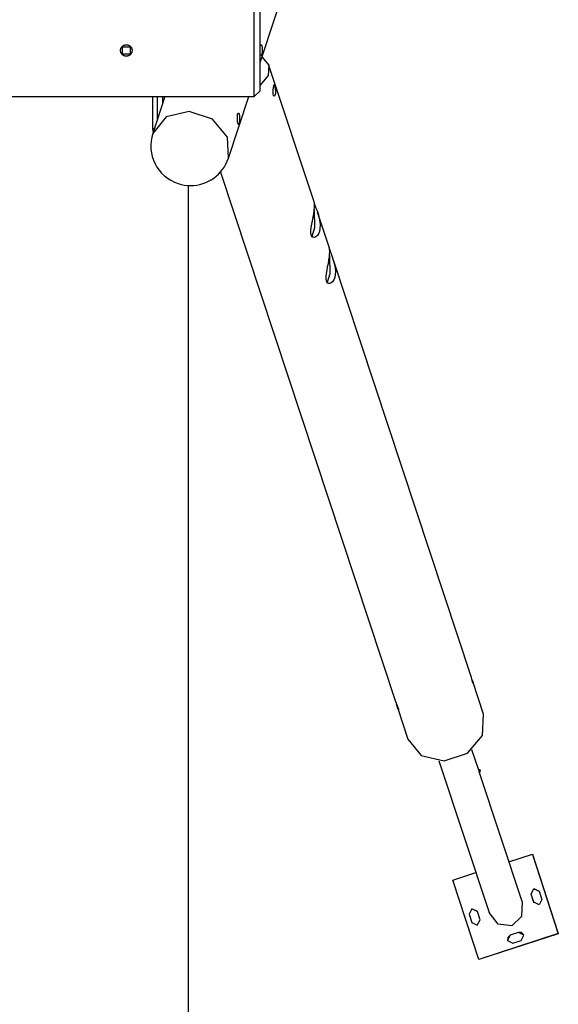
# Model space of a CAD drawing. Units: inches. Extents: x -10 to 110, y -37 to 136.
# Drawn here: x 79 to 88, y 16 to 33 of the extents above; entities that cross this region are included whole.
import ezdxf

# ---------------------------------------------------------------- set-up
doc = ezdxf.new("R2010")
doc.units = ezdxf.units.IN
doc.header["$MEASUREMENT"] = 0
doc.layers.add('Ebene 1', color=7, linetype='Continuous')

# ---------------------------------------------------------------- blocks, each defined once
blk = doc.blocks.new('block 2')
at = {"layer": 'Ebene 1', "color": 179, "lineweight": 25, "true_color": 0x1a171b}
for points in [[(83.198, 32.639), (86.864, 43.732)], [(83.098, 32.049), (83.098, 32.156), (83.098, 32.449), (83.098, 32.848), (83.098, 33.249), (83.098, 33.541), (83.098, 33.649)], [(83.198, 32.149), (83.198, 32.282), (83.198, 32.632), (83.198, 33.065), (83.198, 33.415), (83.198, 33.549)], [(80.878, 32.949), (80.882, 32.949), (80.886, 32.948), (80.891, 32.948), (80.895, 32.947), (80.899, 32.946), (80.904, 32.945), (80.908, 32.944), (80.912, 32.943), (80.916, 32.941), (80.92, 32.939), (80.924, 32.937), (80.928, 32.935), (80.932, 32.933), (80.935, 32.93), (80.939, 32.928), (80.942, 32.925), (80.946, 32.922), (80.949, 32.919), (80.952, 32.916), (80.955, 32.913), (80.957, 32.909), (80.96, 32.905), (80.962, 32.902), (80.965, 32.898), (80.967, 32.894), (80.969, 32.89), (80.97, 32.886), (80.972, 32.881), (80.974, 32.877), (80.975, 32.872), (80.976, 32.868), (80.977, 32.864), (80.977, 32.859), (80.978, 32.854), (80.978, 32.85), (80.978, 32.845), (80.978, 32.841), (80.977, 32.836), (80.976, 32.831), (80.975, 32.827), (80.975, 32.823), (80.973, 32.818), (80.971, 32.814), (80.97, 32.81), (80.968, 32.806), (80.966, 32.801), (80.964, 32.798), (80.961, 32.794), (80.958, 32.79), (80.956, 32.786), (80.953, 32.783), (80.95, 32.779), (80.947, 32.776), (80.943, 32.773), (80.939, 32.77), (80.936, 32.767), (80.932, 32.765), (80.928, 32.762), (80.924, 32.759), (80.919, 32.757), (80.915, 32.756), (80.91, 32.754), (80.905, 32.753), (80.9, 32.751), (80.895, 32.75), (80.89, 32.749), (80.885, 32.749), (80.881, 32.749), (80.876, 32.749), (80.87, 32.749), (80.865, 32.749), (80.861, 32.75), (80.855, 32.751), (80.851, 32.752), (80.846, 32.754), (80.841, 32.755), (80.836, 32.757), (80.832, 32.759), (80.827, 32.762), (80.823, 32.765), (80.819, 32.768), (80.815, 32.77), (80.811, 32.774), (80.807, 32.777), (80.804, 32.781), (80.801, 32.785), (80.797, 32.789), (80.794, 32.793), (80.792, 32.798), (80.789, 32.802), (80.787, 32.807), (80.785, 32.812), (80.783, 32.817), (80.781, 32.822), (80.78, 32.827), (80.779, 32.833), (80.778, 32.838), (80.778, 32.843), (80.777, 32.849), (80.778, 32.854), (80.778, 32.859), (80.779, 32.865), (80.78, 32.87), (80.781, 32.875), (80.783, 32.881), (80.785, 32.886), (80.787, 32.891), (80.79, 32.895), (80.792, 32.9), (80.795, 32.904), (80.798, 32.909), (80.802, 32.913), (80.805, 32.917), (80.809, 32.921), (80.813, 32.925), (80.817, 32.928), (80.821, 32.931), (80.826, 32.934), (80.831, 32.937), (80.835, 32.94), (80.841, 32.942), (80.846, 32.943), (80.851, 32.945), (80.856, 32.946), (80.862, 32.947), (80.867, 32.948), (80.872, 32.948), (80.878, 32.949), (80.878, 32.949)], [(80.813, 32.914), (80.943, 32.914)], [(80.813, 32.784), (80.813, 32.914)], [(80.943, 32.914), (80.943, 32.784)], [(83.212, 32.949), (83.219, 32.945), (83.228, 32.928), (83.234, 32.899)], [(83.234, 32.899), (83.235, 32.861), (83.232, 32.823), (83.227, 32.788), (83.22, 32.762), (83.212, 32.749)], [(80.943, 32.784), (80.813, 32.784)], [(83.23, 32.737), (83.352, 32.591), (83.341, 32.417), (83.198, 32.248)], [(84.136, 30.219), (83.353, 32.589)], [(83.098, 32.049), (83.198, 32.149)], [(83.464, 32.104), (83.457, 32.074), (83.448, 32.057), (83.438, 32.055), (83.43, 32.067), (83.426, 32.093), (83.425, 32.128), (83.427, 32.167), (83.431, 32.204), (83.435, 32.233), (83.438, 32.25), (83.443, 32.253), (83.45, 32.24), (83.456, 32.214), (83.462, 32.18), (83.465, 32.141), (83.464, 32.104), (83.464, 32.104)], [(16.398, 32.049), (83.098, 32.049)], [(81.335, 32.049), (81.335, 31.497)], [(81.549, 32.049), (81.338, 31.41)], [(81.413, 32.049), (81.413, 31.638)], [(81.509, 31.926), (81.509, 32.049)], [(82.648, 30.977), (83.002, 32.049)], [(82.648, 30.977), (82.631, 31.346), (82.371, 31.656), (81.966, 31.79), (81.571, 31.696), (81.338, 31.41)], [(82.842, 31.713), (82.844, 31.677), (82.841, 31.638), (82.835, 31.603), (82.828, 31.577), (82.822, 31.565), (82.817, 31.567), (82.813, 31.584), (82.809, 31.614), (82.806, 31.65), (82.804, 31.69), (82.805, 31.724), (82.809, 31.75), (82.817, 31.763), (82.827, 31.76), (82.836, 31.743), (82.842, 31.713), (82.842, 31.713)], [(81.335, 31.497), (81.367, 31.497)], [(81.335, 31.497), (81.336, 31.455), (81.341, 31.42)], [(82.511, 30.737), (85.549, 21.547)], [(81.959, -7.129), (81.959, 30.505)], [(84.238, 29.758), (84.229, 29.708), (84.213, 29.667), (84.192, 29.635), (84.168, 29.614), (84.143, 29.604), (84.119, 29.606), (84.109, 29.611), (84.099, 29.62), (84.092, 29.631), (84.086, 29.645), (84.079, 29.681), (84.08, 29.725), (84.085, 29.777), (84.095, 29.833), (84.107, 29.892), (84.119, 29.953), (84.129, 30.012), (84.136, 30.068), (84.139, 30.094), (84.141, 30.118), (84.141, 30.14), (84.141, 30.16), (84.14, 30.192), (84.137, 30.213), (84.135, 30.222)], [(84.138, 30.09), (84.142, 29.769), (84.089, 29.604)], [(84.137, 30.207), (84.145, 30.182), (84.157, 30.147), (84.173, 30.102), (84.192, 30.051), (84.21, 29.994), (84.225, 29.935), (84.236, 29.874), (84.241, 29.815), (84.238, 29.758)], [(84.401, 29.418), (84.194, 30.042)], [(84.503, 28.959), (84.494, 28.908), (84.478, 28.867), (84.456, 28.835), (84.432, 28.814), (84.407, 28.804), (84.383, 28.806), (84.373, 28.811), (84.364, 28.82), (84.356, 28.831), (84.35, 28.845), (84.344, 28.881), (84.344, 28.925), (84.35, 28.977), (84.36, 29.033), (84.371, 29.092), (84.383, 29.153), (84.393, 29.212), (84.401, 29.268), (84.403, 29.294), (84.405, 29.318), (84.406, 29.34), (84.406, 29.36), (84.404, 29.392), (84.402, 29.413), (84.399, 29.422)], [(84.402, 29.407), (84.409, 29.383), (84.422, 29.346), (84.438, 29.302), (84.456, 29.251), (84.474, 29.194), (84.489, 29.135), (84.5, 29.075), (84.505, 29.015), (84.503, 28.959)], [(84.402, 29.29), (84.406, 28.969), (84.354, 28.803)], [(86.864, 21.965), (84.459, 29.242)], [(86.874, 21.931), (86.888, 21.893), (86.893, 21.874), (86.896, 21.863), (86.895, 21.861), (86.891, 21.87), (86.886, 21.888), (86.879, 21.912), (86.872, 21.938), (86.865, 21.963), (86.864, 21.965)], [(87.074, 21.33), (86.887, 21.896)], [(85.549, 21.547), (85.574, 21.479), (85.588, 21.446), (85.598, 21.421), (85.601, 21.407), (85.598, 21.408), (85.591, 21.423), (85.581, 21.45)], [(85.581, 21.45), (85.568, 21.496)], [(85.582, 21.447), (85.763, 20.897)], [(85.763, 20.897), (85.996, 20.611), (86.391, 20.517), (86.796, 20.651), (87.057, 20.961), (87.074, 21.33)], [(86.991, 20.355), (86.874, 20.711)], [(86.302, 20.518), (87.171, 17.889)], [(86.991, 20.355), (86.992, 20.351), (86.993, 20.347), (86.995, 20.343), (86.996, 20.339), (86.997, 20.335), (86.998, 20.332), (86.999, 20.328), (87, 20.325), (87.001, 20.322), (87.002, 20.32), (87.002, 20.318), (87.003, 20.317)], [(87.743, 18.079), (86.999, 20.33)], [(87.516, 18.766), (87.922, 18.898)], [(87.923, 18.896), (87.922, 18.898)], [(87.922, 18.898), (88.372, 17.52)], [(87.923, 18.896), (88.372, 17.518)], [(86.543, 18.448), (86.944, 18.579)], [(86.993, 17.07), (86.543, 18.448)], [(87.9, 18.207), (87.948, 18.302), (88.042, 18.254)], [(87.901, 18.205), (87.946, 18.299), (88.041, 18.257)], [(87.946, 18.065), (87.9, 18.207)], [(87.901, 18.205), (87.9, 18.207)], [(87.947, 18.063), (87.901, 18.205)], [(88.042, 18.254), (88.089, 18.112)], [(86.968, 17.903), (86.874, 17.951), (86.826, 17.857)], [(86.967, 17.906), (86.872, 17.948), (86.827, 17.855)], [(87.743, 18.079), (87.736, 17.817), (87.565, 17.653)], [(88.089, 18.112), (88.041, 18.017), (87.946, 18.065)], [(87.947, 18.063), (87.946, 18.065)], [(87.949, 18.057), (87.948, 18.06), (87.947, 18.063)], [(86.826, 17.857), (86.872, 17.714)], [(86.827, 17.855), (86.826, 17.857)], [(86.827, 17.855), (86.873, 17.712)], [(87.014, 17.761), (86.968, 17.903)], [(87.565, 17.653), (87.331, 17.684), (87.171, 17.889)], [(86.872, 17.714), (86.967, 17.666), (87.014, 17.761)], [(86.873, 17.712), (86.872, 17.714)], [(86.873, 17.712), (86.874, 17.709), (86.875, 17.707)], [(88.372, 17.52), (86.993, 17.07)], [(88.372, 17.518), (86.994, 17.068)], [(87.538, 17.495), (87.49, 17.4), (87.584, 17.353)], [(87.539, 17.493), (87.494, 17.453), (87.493, 17.393)], [(87.681, 17.542), (87.538, 17.495)], [(87.539, 17.493), (87.538, 17.495)], [(87.681, 17.54), (87.539, 17.493)], [(87.681, 17.54), (87.681, 17.542)], [(87.727, 17.399), (87.775, 17.494), (87.681, 17.542)], [(87.774, 17.497), (87.736, 17.537), (87.681, 17.54)], [(88.372, 17.518), (88.372, 17.52)], [(87.584, 17.353), (87.727, 17.399)], [(86.994, 17.068), (86.993, 17.07)]]:
    blk.add_lwpolyline(points, dxfattribs=at)
for points in [[(81.338, 31.41), (81.218, 31.049), (81.416, 30.658), (81.777, 30.538), (81.847, 30.516), (81.92, 30.504), (81.993, 30.504)], [(87.004, 20.317), (87.017, 20.322), (87.024, 20.336), (87.02, 20.349), (87.015, 20.362), (87.001, 20.369), (86.988, 20.365)]]:
    blk.add_open_spline(points, degree=3, knots=[0, 0, 0, 0, 1, 1, 1, 2, 2, 2, 2], dxfattribs=at)
blk.add_open_spline([(81.993, 30.504), (82.29, 30.504), (82.555, 30.695), (82.648, 30.977)], degree=3, dxfattribs=at)

msp = doc.modelspace()

# ---------------------------------------------------------------- block references
at = {"layer": 'Ebene 1'}
msp.add_blockref('block 2', (0, 0), dxfattribs=at)

doc.saveas('drawing.dxf')
